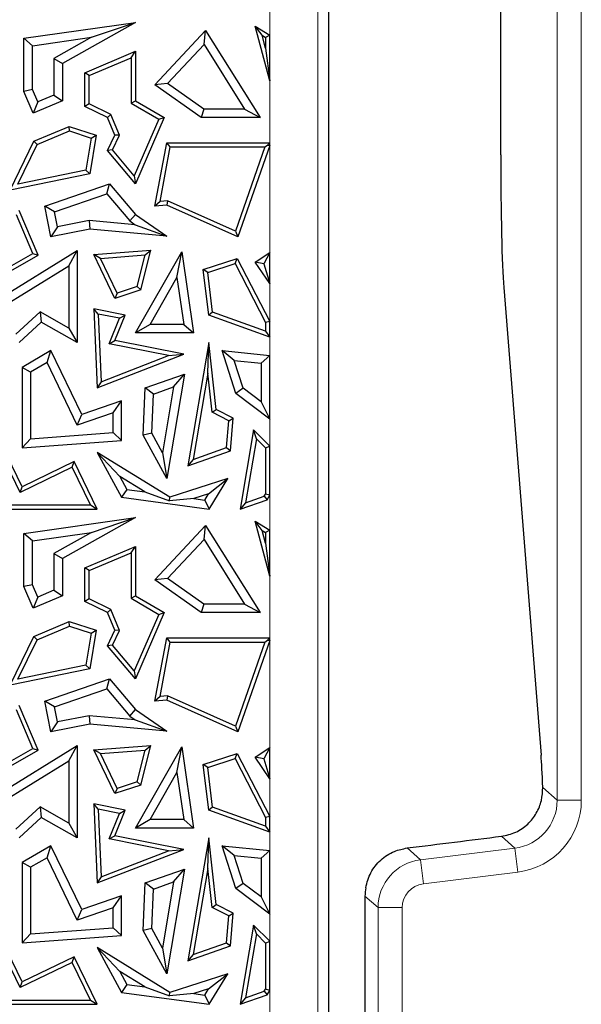
# Model space of a CAD drawing. Units: millimetres. Extents: x 0 to 420, y 0 to 297.
# Drawn here: x 156 to 162, y 152 to 162 of the extents above; entities that cross this region are included whole.
import ezdxf

# ---------------------------------------------------------------- set-up
doc = ezdxf.new("R2010")
doc.units = ezdxf.units.MM

msp = doc.modelspace()

# ---------------------------------------------------------------- linework, layer by layer
at = {"color": 8, "linetype": 'Continuous', "lineweight": 18}
for p, q in [((161.984, 154.3783), (161.984, 178.6953)), ((162.2339, 178.6953), (162.2339, 154.3783)), ((159.5043, 177.3449), (159.5043, 131.9966)), ((159.0062, 162.2997), (159.0062, 162.6597)), ((159.0062, 161.1846), (159.0062, 161.8243)), ((159.0062, 160.0492), (159.0062, 161.1558)), ((159.0062, 159.3345), (159.0062, 159.7259)), ((159.0062, 158.9818), (159.0062, 159.1727)), ((159.0062, 158.0434), (159.0062, 158.3247)), ((159.0062, 157.1747), (159.0062, 157.5347)), ((159.0062, 156.0596), (159.0062, 156.6993)), ((159.0062, 154.9242), (159.0062, 156.0308)), ((159.0062, 154.2095), (159.0062, 154.6009)), ((161.8338, 154.5112), (161.984, 154.3783)), ((162.2339, 154.3783), (161.984, 154.3783)), ((159.0062, 153.8568), (159.0062, 154.0477)), ((161.5452, 153.8823), (161.4062, 154.0053)), ((160.4292, 153.8839), (160.5669, 153.7622)), ((160.5669, 153.7622), (161.5452, 153.8823)), ((161.5757, 153.6343), (161.5452, 153.8823)), ((160.5973, 153.5142), (160.5669, 153.7622)), ((161.5757, 153.6343), (160.5973, 153.5142)), ((160.1281, 153.2662), (159.9925, 153.3862)), ((159.0062, 152.9184), (159.0062, 153.1997)), ((160.3779, 153.2662), (160.1281, 153.2662)), ((160.1281, 131.8904), (160.1281, 153.2662)), ((160.3779, 153.2662), (160.3779, 131.8904)), ((159.0062, 152.0497), (159.0062, 152.4097))]:
    msp.add_line(p, q, dxfattribs=at)
at = {"color": 7, "linetype": 'Continuous', "lineweight": 25}
for p, q in [((161.3988, 161.0598), (161.3988, 169.7383)), ((159.6175, 147.5545), (159.6175, 168.775)), ((156.4598, 162.2658), (157.6147, 162.4295)), ((157.6147, 162.4295), (156.8575, 162.0064)), ((157.1589, 162.2758), (157.6147, 162.4295)), ((159.0062, 161.8243), (158.8561, 162.3908)), ((158.9267, 162.2964), (158.8561, 162.3908)), ((158.8561, 162.3908), (159.0062, 162.2997)), ((156.548, 162.1892), (156.4598, 162.2658)), ((156.4598, 161.7164), (156.4598, 162.2658)), ((156.548, 162.1892), (157.1589, 162.2758)), ((157.1589, 162.2758), (156.7693, 162.0582)), ((157.815, 161.7853), (158.34, 162.347)), ((158.3262, 162.2031), (158.34, 162.347)), ((158.34, 162.347), (158.9053, 161.4453)), ((158.9621, 162.1627), (158.9267, 162.2964)), ((158.9267, 162.2964), (158.9621, 162.2749)), ((159.0062, 162.2997), (158.9621, 162.2749)), ((158.9621, 162.2749), (158.9621, 162.1627)), ((159.0062, 161.8243), (159.0062, 162.2997)), ((156.548, 161.7343), (156.548, 162.1892)), ((157.9483, 161.7988), (158.3262, 162.2031)), ((158.3262, 162.2031), (158.7459, 161.5335)), ((158.9621, 162.1627), (159.0062, 161.8243)), ((157.0903, 161.9091), (157.6147, 162.1313)), ((157.1344, 161.8799), (157.5707, 162.0648)), ((157.5707, 162.0648), (157.6147, 162.1313)), ((157.5707, 162.0648), (157.5707, 161.5938)), ((157.6147, 162.1313), (157.6147, 161.619)), ((156.7693, 162.0582), (156.7693, 161.6774)), ((156.7693, 162.0582), (156.8575, 162.0064)), ((156.8575, 162.0064), (156.8575, 161.619)), ((157.1344, 161.8799), (157.0903, 161.9091)), ((157.0903, 161.5593), (157.0903, 161.9091)), ((157.1344, 161.5869), (157.1344, 161.8799)), ((157.9483, 161.7988), (157.815, 161.7853)), ((158.2943, 161.4453), (157.815, 161.7853)), ((158.3224, 161.5335), (157.9483, 161.7988)), ((156.548, 161.7343), (156.4598, 161.7164)), ((156.5553, 161.491), (156.4598, 161.7164)), ((156.6021, 161.6066), (156.548, 161.7343)), ((156.7693, 161.6774), (156.6021, 161.6066)), ((156.7693, 161.6774), (156.8575, 161.619)), ((156.8575, 161.619), (156.5553, 161.491)), ((156.6021, 161.6066), (156.5553, 161.491)), ((157.1344, 161.5869), (157.0903, 161.5593)), ((157.3244, 161.4453), (157.0903, 161.5593)), ((157.3586, 161.4777), (157.1344, 161.5869)), ((157.5707, 161.5938), (157.6147, 161.619)), ((157.5707, 161.5938), (157.8554, 161.427)), ((157.6147, 161.619), (157.9114, 161.4453)), ((157.3586, 161.4777), (157.3244, 161.4453)), ((157.4503, 161.2612), (157.3586, 161.4777)), ((158.3224, 161.5335), (158.2943, 161.4453)), ((158.7459, 161.5335), (158.3224, 161.5335)), ((158.7459, 161.5335), (158.9053, 161.4453)), ((156.5637, 161.1994), (156.9282, 161.3539)), ((156.9301, 161.3068), (156.9282, 161.3539)), ((156.9282, 161.3539), (157.2074, 161.2624)), ((157.4019, 161.2624), (157.3244, 161.4453)), ((157.8554, 161.427), (157.6025, 160.8414)), ((157.9114, 161.4453), (157.6147, 160.7584)), ((157.8554, 161.427), (157.9114, 161.4453)), ((158.9053, 161.4453), (158.2943, 161.4453)), ((156.5961, 161.1653), (156.9301, 161.3068)), ((156.9301, 161.3068), (157.1576, 161.2323)), ((157.2074, 161.2624), (157.1408, 160.8643)), ((157.1576, 161.2323), (157.2074, 161.2624)), ((157.3244, 161.1033), (157.4019, 161.2624)), ((157.3766, 161.1098), (157.4503, 161.2612)), ((157.4503, 161.2612), (157.4019, 161.2624)), ((156.3177, 160.6941), (156.5637, 161.1994)), ((156.3965, 160.7554), (156.5961, 161.1653)), ((156.5961, 161.1653), (156.5637, 161.1994)), ((157.1576, 161.2323), (157.1023, 160.9014)), ((157.815, 160.5273), (157.9396, 161.1846)), ((157.9761, 161.1406), (157.9396, 161.1846)), ((157.9396, 161.1846), (159.0062, 161.1846)), ((159.0062, 161.1558), (158.6763, 160.21)), ((158.9542, 161.1406), (158.9815, 161.16)), ((159.0062, 161.1846), (158.9815, 161.16)), ((158.9815, 161.16), (159.0062, 161.1558)), ((159.0062, 161.1558), (159.0062, 161.1846)), ((157.3766, 161.1098), (157.3244, 161.1033)), ((157.6147, 160.7584), (157.3244, 161.1033)), ((157.6025, 160.8414), (157.3766, 161.1098)), ((157.8692, 160.5765), (157.9761, 161.1406)), ((157.9761, 161.1406), (158.9542, 161.1406)), ((158.9542, 161.1406), (158.6504, 160.2698)), ((157.1408, 160.8643), (156.3177, 160.6941)), ((157.1023, 160.9014), (156.3965, 160.7554)), ((157.1023, 160.9014), (157.1408, 160.8643)), ((157.6025, 160.8414), (157.6147, 160.7584)), ((156.6753, 160.5273), (157.347, 160.7584)), ((157.3185, 160.6554), (157.347, 160.7584)), ((157.347, 160.7584), (157.6147, 160.441)), ((156.7766, 160.469), (157.3185, 160.6554)), ((157.3185, 160.6554), (157.5551, 160.375)), ((157.8692, 160.5765), (157.815, 160.5273)), ((157.9396, 160.5387), (157.815, 160.5273)), ((157.9471, 160.5836), (157.8692, 160.5765)), ((157.9471, 160.5836), (157.9396, 160.5387)), ((158.6763, 160.21), (157.9396, 160.5387)), ((158.6504, 160.2698), (157.9471, 160.5836)), ((156.5508, 160.0388), (156.3815, 160.4382)), ((156.6066, 160.02), (156.4107, 160.4823)), ((156.7766, 160.469), (156.6753, 160.5273)), ((156.7377, 160.21), (156.6753, 160.5273)), ((156.8072, 160.3135), (156.7766, 160.469)), ((157.5551, 160.375), (157.6147, 160.441)), ((157.6147, 160.441), (157.9396, 160.2189)), ((157.136, 160.3783), (156.8072, 160.3135)), ((157.136, 160.3783), (157.1408, 160.2893)), ((157.6117, 160.3363), (157.136, 160.3783)), ((157.5551, 160.375), (157.6117, 160.3363)), ((157.6117, 160.3363), (157.9396, 160.2189)), ((156.8072, 160.3135), (156.7377, 160.21)), ((157.1408, 160.2893), (156.7377, 160.21)), ((157.9396, 160.2189), (157.1408, 160.2893)), ((158.6504, 160.2698), (158.6763, 160.21)), ((155.9074, 159.3877), (157.0126, 160.069)), ((156.2843, 159.886), (156.5508, 160.0388)), ((156.5508, 160.0388), (156.6066, 160.02)), ((156.9244, 159.9111), (157.0126, 160.069)), ((157.0126, 160.069), (157.0126, 159.1152)), ((157.1838, 160.0263), (157.7726, 160.071)), ((157.2515, 159.9873), (157.1838, 160.0263)), ((157.4019, 159.5723), (157.1838, 160.0263)), ((157.2515, 159.9873), (157.7151, 160.0225)), ((157.6147, 159.2157), (158.0949, 160.0556)), ((157.6337, 159.6947), (157.7151, 160.0225)), ((157.6706, 159.6604), (157.7726, 160.071)), ((157.7151, 160.0225), (157.7726, 160.071)), ((158.0442, 159.7894), (158.0949, 160.0556)), ((158.0949, 160.0556), (158.2161, 159.2157)), ((158.8561, 159.9475), (159.0062, 160.0492)), ((159.0062, 160.0492), (158.9433, 159.9307)), ((159.0062, 159.7259), (159.0062, 160.0492)), ((156.2274, 159.8026), (156.6066, 160.02)), ((157.4249, 159.6262), (157.2515, 159.9873)), ((158.3175, 159.8725), (158.6683, 159.9876)), ((158.3655, 159.8419), (158.6464, 159.934)), ((158.6464, 159.934), (158.6683, 159.9876)), ((158.6464, 159.934), (158.9621, 159.3237)), ((158.6683, 159.9876), (159.0062, 159.3345)), ((158.9433, 159.9307), (158.8561, 159.9475)), ((159.0062, 159.7259), (158.8561, 159.9475)), ((158.9433, 159.9307), (159.0062, 159.7259)), ((156.0137, 159.3496), (156.9244, 159.9111)), ((156.9244, 159.9111), (156.9244, 159.2662)), ((158.3655, 159.8419), (158.3175, 159.8725)), ((158.3733, 159.3999), (158.3175, 159.8725)), ((158.4139, 159.4322), (158.3655, 159.8419)), ((157.7667, 159.3039), (158.0442, 159.7894)), ((158.0442, 159.7894), (158.1143, 159.3039)), ((157.6706, 159.6604), (157.4019, 159.5723)), ((157.4249, 159.6262), (157.4019, 159.5723)), ((157.6337, 159.6947), (157.4249, 159.6262)), ((157.6337, 159.6947), (157.6706, 159.6604)), ((161.4302, 159.6853), (161.817, 154.8462)), ((156.6271, 159.4339), (156.377, 159.2034)), ((156.6271, 159.4339), (156.6396, 159.3256)), ((156.9244, 159.2662), (156.6271, 159.4339)), ((157.2302, 159.4103), (157.1838, 159.4645)), ((157.5098, 159.3999), (157.1838, 159.4645)), ((157.1838, 159.4645), (157.2179, 158.6468)), ((158.4139, 159.4322), (158.3733, 159.3999)), ((158.9621, 159.2354), (158.4139, 159.4322)), ((156.6396, 159.3256), (156.4114, 159.1152)), ((157.0126, 159.1152), (156.6396, 159.3256)), ((157.2302, 159.4103), (157.2594, 158.7101)), ((157.4487, 159.367), (157.2302, 159.4103)), ((157.3409, 159.103), (157.4487, 159.367)), ((157.4019, 159.1358), (157.5098, 159.3999)), ((157.4487, 159.367), (157.5098, 159.3999)), ((159.0062, 159.1727), (158.3733, 159.3999)), ((159.0062, 159.3345), (158.9621, 159.3237)), ((158.9621, 159.3237), (158.9621, 159.2354)), ((159.0062, 159.1727), (159.0062, 159.3345)), ((156.9244, 159.2662), (157.0126, 159.1152)), ((157.7667, 159.3039), (157.6147, 159.2157)), ((158.2161, 159.2157), (157.6147, 159.2157)), ((158.1143, 159.3039), (157.7667, 159.3039)), ((158.1143, 159.3039), (158.2161, 159.2157)), ((158.9621, 159.2354), (159.0062, 159.1727)), ((157.3409, 159.103), (157.4019, 159.1358)), ((158.115, 158.9945), (157.4019, 159.1358)), ((158.3733, 159.1152), (158.1567, 157.8401)), ((158.3641, 158.7975), (158.3733, 159.1152)), ((158.4498, 158.4228), (158.3733, 159.1152)), ((156.7377, 159.0326), (156.4399, 158.8595)), ((156.6998, 158.9086), (156.7377, 159.0326)), ((157.0578, 158.3711), (156.7377, 159.0326)), ((157.9576, 158.9808), (157.3409, 159.103)), ((158.6381, 158.9311), (158.5125, 159.0326)), ((158.6564, 158.5888), (158.5125, 159.0326)), ((158.5125, 159.0326), (159.0062, 158.9818)), ((156.6998, 158.9086), (156.5281, 158.8087)), ((157.0125, 158.2621), (156.6998, 158.9086)), ((157.2179, 158.6468), (158.115, 158.9945)), ((157.2594, 158.7101), (157.9576, 158.9808)), ((157.9576, 158.9808), (158.115, 158.9945)), ((158.7317, 158.6425), (158.6381, 158.9311)), ((158.6381, 158.9311), (158.918, 158.9023)), ((159.0062, 158.9818), (158.918, 158.9023)), ((158.918, 158.9023), (158.918, 158.5017)), ((159.0062, 158.3247), (159.0062, 158.9818)), ((156.5281, 158.8087), (156.4399, 158.8595)), ((156.4399, 158.8595), (156.4399, 158.026)), ((156.5281, 158.8087), (156.5281, 158.1209)), ((157.2594, 158.7101), (157.2179, 158.6468)), ((157.717, 158.6468), (158.1221, 158.7899)), ((158.1221, 158.7899), (157.9396, 157.7076)), ((158.0103, 158.6569), (158.1221, 158.7899)), ((158.3641, 158.7975), (158.2127, 157.9067)), ((158.4086, 158.3942), (158.3641, 158.7975)), ((157.6953, 158.156), (157.717, 158.6468)), ((157.8024, 158.5835), (157.717, 158.6468)), ((157.8024, 158.5835), (158.0103, 158.6569)), ((158.0103, 158.6569), (157.8951, 157.9736)), ((158.7317, 158.6425), (158.6564, 158.5888)), ((158.918, 158.5017), (158.7317, 158.6425)), ((157.4705, 158.5137), (157.0578, 158.3711)), ((157.3823, 158.3899), (157.4705, 158.5137)), ((157.4705, 158.102), (157.4705, 158.5137)), ((157.7844, 158.1766), (157.8024, 158.5835)), ((159.0062, 158.3247), (158.6564, 158.5888)), ((158.918, 158.5017), (159.0062, 158.3247)), ((158.4086, 158.3942), (158.4498, 158.4228)), ((158.5816, 158.3072), (158.4086, 158.3942)), ((158.6281, 158.3331), (158.4498, 158.4228)), ((157.3823, 158.3899), (157.0125, 158.2621)), ((157.0125, 158.2621), (157.0578, 158.3711)), ((157.3823, 158.1839), (157.3823, 158.3899)), ((158.5571, 158.0283), (158.5816, 158.3072)), ((158.5816, 158.3072), (158.6281, 158.3331)), ((158.5986, 157.9962), (158.6281, 158.3331)), ((158.8389, 158.2109), (158.6995, 157.3908)), ((158.868, 158.1193), (158.8389, 158.2109)), ((159.0062, 158.0434), (158.8389, 158.2109)), ((156.4399, 157.6226), (156.1725, 158.1752)), ((156.5281, 158.1209), (156.4399, 158.026)), ((156.4399, 158.026), (157.4705, 158.102)), ((156.5281, 158.1209), (157.3823, 158.1839)), ((157.3823, 158.1839), (157.4705, 158.102)), ((157.7844, 158.1766), (157.6953, 158.156)), ((157.9396, 157.7076), (157.6953, 158.156)), ((157.8951, 157.9736), (157.7844, 158.1766)), ((158.868, 158.1193), (158.7555, 157.4573)), ((158.9621, 158.0251), (158.868, 158.1193)), ((156.4194, 157.5638), (156.1942, 158.0291)), ((158.1567, 157.8401), (158.5986, 157.9962)), ((158.2127, 157.9067), (158.5571, 158.0283)), ((158.5571, 158.0283), (158.5986, 157.9962)), ((158.9621, 158.0251), (159.0062, 158.0434)), ((158.9621, 158.0251), (158.9621, 157.5472)), ((159.0062, 157.5347), (159.0062, 158.0434)), ((156.9794, 157.8837), (156.4399, 157.6226)), ((156.9589, 157.8248), (156.9794, 157.8837)), ((157.2179, 157.3908), (156.9794, 157.8837)), ((157.4537, 157.7294), (157.2179, 157.9778)), ((157.9719, 157.5144), (157.2179, 157.9778)), ((157.2179, 157.9778), (157.4705, 157.5144)), ((157.8951, 157.9736), (157.9396, 157.7076)), ((158.2127, 157.9067), (158.1567, 157.8401)), ((156.9589, 157.8248), (156.4194, 157.5638)), ((157.1476, 157.4349), (156.9589, 157.8248)), ((157.7124, 157.5704), (157.4537, 157.7294)), ((157.4537, 157.7294), (157.5266, 157.5957)), ((158.5724, 157.7076), (157.9719, 157.5144)), ((158.3724, 157.5507), (158.5724, 157.7076)), ((158.3776, 157.3908), (158.5724, 157.7076)), ((156.4194, 157.5638), (156.4399, 157.6226)), ((157.5266, 157.5957), (157.4705, 157.5144)), ((157.5266, 157.5957), (157.7124, 157.5704)), ((157.4705, 157.5144), (158.3776, 157.3908)), ((157.7124, 157.5704), (157.9676, 157.4792)), ((157.9676, 157.4792), (157.9719, 157.5144)), ((158.2192, 157.5014), (157.9676, 157.4792)), ((158.3724, 157.5507), (158.2192, 157.5014)), ((158.2192, 157.5014), (158.3326, 157.4859)), ((158.3326, 157.4859), (158.3724, 157.5507)), ((158.3326, 157.4859), (158.3776, 157.3908)), ((158.6995, 157.3908), (158.9782, 157.4892)), ((158.7555, 157.4573), (158.9488, 157.5256)), ((158.9488, 157.5256), (158.9621, 157.5472)), ((158.9488, 157.5256), (158.9782, 157.4892)), ((159.0062, 157.5347), (158.9621, 157.5472)), ((158.9782, 157.4892), (159.0062, 157.5347)), ((156.0495, 157.3908), (157.2179, 157.3908)), ((156.101, 157.4349), (157.1476, 157.4349)), ((157.1476, 157.4349), (157.2179, 157.3908)), ((158.7555, 157.4573), (158.6995, 157.3908)), ((156.4598, 157.1408), (157.6147, 157.3045)), ((157.6147, 157.3045), (156.8575, 156.8814)), ((157.1589, 157.1508), (157.6147, 157.3045)), ((157.815, 156.6603), (158.34, 157.222)), ((158.3262, 157.0781), (158.34, 157.222)), ((158.34, 157.222), (158.9053, 156.3203)), ((158.9267, 157.1714), (158.8561, 157.2658)), ((158.8561, 157.2658), (159.0062, 157.1747)), ((159.0062, 156.6993), (158.8561, 157.2658)), ((158.9267, 157.1714), (158.9621, 157.1499)), ((158.9621, 157.0377), (158.9267, 157.1714)), ((159.0062, 157.1747), (158.9621, 157.1499)), ((159.0062, 156.6993), (159.0062, 157.1747)), ((156.548, 157.0642), (156.4598, 157.1408)), ((156.4598, 156.5914), (156.4598, 157.1408)), ((156.548, 157.0642), (157.1589, 157.1508)), ((157.1589, 157.1508), (156.7693, 156.9332)), ((157.9483, 156.6738), (158.3262, 157.0781)), ((158.3262, 157.0781), (158.7459, 156.4085)), ((158.9621, 157.1499), (158.9621, 157.0377)), ((156.548, 156.6093), (156.548, 157.0642)), ((157.0903, 156.7841), (157.6147, 157.0063)), ((157.5707, 156.9398), (157.6147, 157.0063)), ((157.6147, 157.0063), (157.6147, 156.494)), ((158.9621, 157.0377), (159.0062, 156.6993)), ((156.7693, 156.9332), (156.7693, 156.5524)), ((156.7693, 156.9332), (156.8575, 156.8814)), ((156.8575, 156.8814), (156.8575, 156.494)), ((157.1344, 156.7549), (157.5707, 156.9398)), ((157.5707, 156.9398), (157.5707, 156.4688)), ((157.1344, 156.7549), (157.0903, 156.7841)), ((157.0903, 156.4343), (157.0903, 156.7841)), ((157.1344, 156.4619), (157.1344, 156.7549)), ((157.9483, 156.6738), (157.815, 156.6603)), ((158.2943, 156.3203), (157.815, 156.6603)), ((158.3224, 156.4085), (157.9483, 156.6738)), ((156.548, 156.6093), (156.4598, 156.5914)), ((156.5553, 156.366), (156.4598, 156.5914)), ((156.6021, 156.4816), (156.548, 156.6093)), ((156.8575, 156.494), (156.5553, 156.366)), ((156.6021, 156.4816), (156.5553, 156.366)), ((156.7693, 156.5524), (156.6021, 156.4816)), ((156.7693, 156.5524), (156.8575, 156.494)), ((157.1344, 156.4619), (157.0903, 156.4343)), ((157.3586, 156.3527), (157.1344, 156.4619)), ((157.5707, 156.4688), (157.6147, 156.494)), ((157.5707, 156.4688), (157.8554, 156.302)), ((157.6147, 156.494), (157.9114, 156.3203)), ((157.3244, 156.3203), (157.0903, 156.4343)), ((157.3586, 156.3527), (157.3244, 156.3203)), ((157.4503, 156.1362), (157.3586, 156.3527)), ((158.3224, 156.4085), (158.2943, 156.3203)), ((158.7459, 156.4085), (158.3224, 156.4085)), ((158.7459, 156.4085), (158.9053, 156.3203)), ((157.4019, 156.1374), (157.3244, 156.3203)), ((157.8554, 156.302), (157.6025, 155.7164)), ((157.9114, 156.3203), (157.6147, 155.6334)), ((157.8554, 156.302), (157.9114, 156.3203)), ((158.9053, 156.3203), (158.2943, 156.3203)), ((156.5637, 156.0744), (156.9282, 156.2289)), ((156.5961, 156.0403), (156.9301, 156.1818)), ((156.9301, 156.1818), (156.9282, 156.2289)), ((156.9282, 156.2289), (157.2074, 156.1374)), ((156.9301, 156.1818), (157.1576, 156.1073)), ((156.3177, 155.5691), (156.5637, 156.0744)), ((156.5961, 156.0403), (156.5637, 156.0744)), ((157.1576, 156.1073), (157.1023, 155.7764)), ((157.2074, 156.1374), (157.1408, 155.7393)), ((157.1576, 156.1073), (157.2074, 156.1374)), ((157.3244, 155.9783), (157.4019, 156.1374)), ((157.3766, 155.9848), (157.4503, 156.1362)), ((157.4503, 156.1362), (157.4019, 156.1374)), ((157.815, 155.4023), (157.9396, 156.0596)), ((157.9761, 156.0156), (157.9396, 156.0596)), ((157.9396, 156.0596), (159.0062, 156.0596)), ((159.0062, 156.0596), (158.9815, 156.035)), ((159.0062, 156.0308), (159.0062, 156.0596)), ((156.3965, 155.6304), (156.5961, 156.0403)), ((157.3766, 155.9848), (157.3244, 155.9783)), ((157.6147, 155.6334), (157.3244, 155.9783)), ((157.6025, 155.7164), (157.3766, 155.9848)), ((157.8692, 155.4515), (157.9761, 156.0156)), ((157.9761, 156.0156), (158.9542, 156.0156)), ((158.9542, 156.0156), (158.6504, 155.1448)), ((159.0062, 156.0308), (158.6763, 155.085)), ((158.9542, 156.0156), (158.9815, 156.035)), ((158.9815, 156.035), (159.0062, 156.0308)), ((157.1023, 155.7764), (156.3965, 155.6304)), ((157.1023, 155.7764), (157.1408, 155.7393)), ((157.1408, 155.7393), (156.3177, 155.5691)), ((157.6025, 155.7164), (157.6147, 155.6334)), ((156.6753, 155.4023), (157.347, 155.6334)), ((157.3185, 155.5304), (157.347, 155.6334)), ((157.347, 155.6334), (157.6147, 155.316)), ((156.7766, 155.344), (157.3185, 155.5304)), ((157.3185, 155.5304), (157.5551, 155.25)), ((157.8692, 155.4515), (157.815, 155.4023)), ((157.9471, 155.4586), (157.8692, 155.4515)), ((157.9471, 155.4586), (157.9396, 155.4137)), ((158.6504, 155.1448), (157.9471, 155.4586)), ((156.6066, 154.895), (156.4107, 155.3573)), ((156.7766, 155.344), (156.6753, 155.4023)), ((156.7377, 155.085), (156.6753, 155.4023)), ((156.8072, 155.1885), (156.7766, 155.344)), ((157.9396, 155.4137), (157.815, 155.4023)), ((158.6763, 155.085), (157.9396, 155.4137)), ((156.5508, 154.9138), (156.3815, 155.3132)), ((157.136, 155.2533), (156.8072, 155.1885)), ((157.6117, 155.2113), (157.136, 155.2533)), ((157.136, 155.2533), (157.1408, 155.1643)), ((157.5551, 155.25), (157.6147, 155.316)), ((157.5551, 155.25), (157.6117, 155.2113)), ((157.6147, 155.316), (157.9396, 155.0939)), ((156.8072, 155.1885), (156.7377, 155.085)), ((157.1408, 155.1643), (156.7377, 155.085)), ((157.9396, 155.0939), (157.1408, 155.1643)), ((157.6117, 155.2113), (157.9396, 155.0939)), ((158.6504, 155.1448), (158.6763, 155.085)), ((155.9074, 154.2627), (157.0126, 154.944)), ((156.9244, 154.7861), (157.0126, 154.944)), ((157.0126, 154.944), (157.0126, 153.9902)), ((157.1838, 154.9013), (157.7726, 154.946)), ((157.6147, 154.0907), (158.0949, 154.9306)), ((157.6706, 154.5354), (157.7726, 154.946)), ((157.7151, 154.8975), (157.7726, 154.946)), ((158.0442, 154.6644), (158.0949, 154.9306)), ((158.0949, 154.9306), (158.2161, 154.0907)), ((156.2274, 154.6776), (156.6066, 154.895)), ((156.2843, 154.761), (156.5508, 154.9138)), ((156.5508, 154.9138), (156.6066, 154.895)), ((157.2515, 154.8623), (157.1838, 154.9013)), ((157.4019, 154.4473), (157.1838, 154.9013)), ((157.2515, 154.8623), (157.7151, 154.8975)), ((157.4249, 154.5012), (157.2515, 154.8623)), ((157.6337, 154.5697), (157.7151, 154.8975)), ((158.3175, 154.7475), (158.6683, 154.8626)), ((158.6464, 154.809), (158.6683, 154.8626)), ((158.6683, 154.8626), (159.0062, 154.2095)), ((158.8561, 154.8225), (159.0062, 154.9242)), ((159.0062, 154.9242), (158.9433, 154.8057)), ((159.0062, 154.6009), (159.0062, 154.9242)), ((156.0137, 154.2246), (156.9244, 154.7861)), ((156.9244, 154.7861), (156.9244, 154.1412)), ((158.3655, 154.7169), (158.3175, 154.7475)), ((158.3733, 154.2749), (158.3175, 154.7475)), ((158.3655, 154.7169), (158.6464, 154.809)), ((158.6464, 154.809), (158.9621, 154.1987)), ((158.9433, 154.8057), (158.8561, 154.8225)), ((159.0062, 154.6009), (158.8561, 154.8225)), ((158.9433, 154.8057), (159.0062, 154.6009)), ((157.7667, 154.1789), (158.0442, 154.6644)), ((158.0442, 154.6644), (158.1143, 154.1789)), ((158.4139, 154.3072), (158.3655, 154.7169)), ((157.6706, 154.5354), (157.4019, 154.4473)), ((157.6337, 154.5697), (157.4249, 154.5012)), ((157.6337, 154.5697), (157.6706, 154.5354)), ((157.4249, 154.5012), (157.4019, 154.4473)), ((157.2302, 154.2853), (157.1838, 154.3395)), ((157.5098, 154.2749), (157.1838, 154.3395)), ((157.1838, 154.3395), (157.2179, 153.5218)), ((156.6271, 154.3089), (156.377, 154.0784)), ((156.6271, 154.3089), (156.6396, 154.2006)), ((156.9244, 154.1412), (156.6271, 154.3089)), ((157.4487, 154.242), (157.2302, 154.2853)), ((157.2302, 154.2853), (157.2594, 153.5851)), ((157.3409, 153.978), (157.4487, 154.242)), ((157.4019, 154.0108), (157.5098, 154.2749)), ((157.4487, 154.242), (157.5098, 154.2749)), ((158.4139, 154.3072), (158.3733, 154.2749)), ((159.0062, 154.0477), (158.3733, 154.2749)), ((158.9621, 154.1104), (158.4139, 154.3072)), ((156.6396, 154.2006), (156.4114, 153.9902)), ((157.0126, 153.9902), (156.6396, 154.2006)), ((156.9244, 154.1412), (157.0126, 153.9902)), ((157.7667, 154.1789), (157.6147, 154.0907)), ((158.1143, 154.1789), (157.7667, 154.1789)), ((158.1143, 154.1789), (158.2161, 154.0907)), ((159.0062, 154.2095), (158.9621, 154.1987)), ((158.9621, 154.1987), (158.9621, 154.1104)), ((158.9621, 154.1104), (159.0062, 154.0477)), ((159.0062, 154.0477), (159.0062, 154.2095)), ((157.3409, 153.978), (157.4019, 154.0108)), ((158.115, 153.8695), (157.4019, 154.0108)), ((158.2161, 154.0907), (157.6147, 154.0907)), ((156.7377, 153.9076), (156.4399, 153.7345)), ((156.6998, 153.7836), (156.7377, 153.9076)), ((157.0578, 153.2461), (156.7377, 153.9076)), ((157.9576, 153.8558), (157.3409, 153.978)), ((158.3733, 153.9902), (158.1567, 152.7151)), ((158.3641, 153.6725), (158.3733, 153.9902)), ((158.4498, 153.2978), (158.3733, 153.9902)), ((158.6381, 153.8061), (158.5125, 153.9076)), ((158.6564, 153.4638), (158.5125, 153.9076)), ((158.5125, 153.9076), (159.0062, 153.8568)), ((157.2179, 153.5218), (158.115, 153.8695)), ((157.2594, 153.5851), (157.9576, 153.8558)), ((157.9576, 153.8558), (158.115, 153.8695)), ((158.7317, 153.5175), (158.6381, 153.8061)), ((158.6381, 153.8061), (158.918, 153.7773)), ((159.0062, 153.8568), (158.918, 153.7773)), ((159.0062, 153.1997), (159.0062, 153.8568)), ((156.5281, 153.6837), (156.4399, 153.7345)), ((156.4399, 153.7345), (156.4399, 152.901)), ((156.6998, 153.7836), (156.5281, 153.6837)), ((157.0125, 153.1371), (156.6998, 153.7836)), ((158.918, 153.7773), (158.918, 153.3767)), ((156.5281, 153.6837), (156.5281, 152.9959)), ((157.717, 153.5218), (158.1221, 153.6649)), ((158.1221, 153.6649), (157.9396, 152.5826)), ((158.0103, 153.5319), (158.1221, 153.6649)), ((158.3641, 153.6725), (158.2127, 152.7817)), ((158.4086, 153.2692), (158.3641, 153.6725)), ((157.2594, 153.5851), (157.2179, 153.5218)), ((157.6953, 153.031), (157.717, 153.5218)), ((157.8024, 153.4585), (157.717, 153.5218)), ((157.8024, 153.4585), (158.0103, 153.5319)), ((158.0103, 153.5319), (157.8951, 152.8486)), ((158.7317, 153.5175), (158.6564, 153.4638)), ((158.918, 153.3767), (158.7317, 153.5175)), ((157.7844, 153.0516), (157.8024, 153.4585)), ((159.0062, 153.1997), (158.6564, 153.4638)), ((157.4705, 153.3887), (157.0578, 153.2461)), ((157.3823, 153.2649), (157.4705, 153.3887)), ((157.4705, 152.977), (157.4705, 153.3887)), ((158.4086, 153.2692), (158.4498, 153.2978)), ((158.6281, 153.2081), (158.4498, 153.2978)), ((158.918, 153.3767), (159.0062, 153.1997)), ((159.9925, 153.3862), (159.9925, 131.7704)), ((157.3823, 153.2649), (157.0125, 153.1371)), ((157.0125, 153.1371), (157.0578, 153.2461)), ((157.3823, 153.0589), (157.3823, 153.2649)), ((158.5816, 153.1822), (158.4086, 153.2692)), ((158.5816, 153.1822), (158.6281, 153.2081)), ((158.5986, 152.8712), (158.6281, 153.2081)), ((158.5571, 152.9033), (158.5816, 153.1822)), ((156.4399, 152.4976), (156.1725, 153.0502)), ((156.5281, 152.9959), (156.4399, 152.901)), ((156.5281, 152.9959), (157.3823, 153.0589)), ((157.3823, 153.0589), (157.4705, 152.977)), ((157.7844, 153.0516), (157.6953, 153.031)), ((157.9396, 152.5826), (157.6953, 153.031)), ((157.8951, 152.8486), (157.7844, 153.0516)), ((158.8389, 153.0859), (158.6995, 152.2658)), ((158.868, 152.9943), (158.7555, 152.3323)), ((158.868, 152.9943), (158.8389, 153.0859)), ((159.0062, 152.9184), (158.8389, 153.0859)), ((158.9621, 152.9001), (158.868, 152.9943)), ((156.4194, 152.4388), (156.1942, 152.9041)), ((156.4399, 152.901), (157.4705, 152.977)), ((158.2127, 152.7817), (158.5571, 152.9033)), ((158.5571, 152.9033), (158.5986, 152.8712)), ((158.9621, 152.9001), (159.0062, 152.9184)), ((158.9621, 152.9001), (158.9621, 152.4222)), ((159.0062, 152.4097), (159.0062, 152.9184)), ((157.4537, 152.6044), (157.2179, 152.8528)), ((157.9719, 152.3894), (157.2179, 152.8528)), ((157.2179, 152.8528), (157.4705, 152.3894)), ((157.8951, 152.8486), (157.9396, 152.5826)), ((158.1567, 152.7151), (158.5986, 152.8712)), ((156.9589, 152.6998), (156.4194, 152.4388)), ((156.9794, 152.7587), (156.4399, 152.4976)), ((156.9589, 152.6998), (156.9794, 152.7587)), ((157.1476, 152.3099), (156.9589, 152.6998)), ((157.2179, 152.2658), (156.9794, 152.7587)), ((158.2127, 152.7817), (158.1567, 152.7151)), ((157.7124, 152.4454), (157.4537, 152.6044)), ((157.4537, 152.6044), (157.5266, 152.4707)), ((158.5724, 152.5826), (157.9719, 152.3894)), ((158.3724, 152.4257), (158.5724, 152.5826)), ((158.3776, 152.2658), (158.5724, 152.5826)), ((156.4194, 152.4388), (156.4399, 152.4976)), ((157.5266, 152.4707), (157.4705, 152.3894)), ((157.4705, 152.3894), (158.3776, 152.2658)), ((157.5266, 152.4707), (157.7124, 152.4454)), ((157.7124, 152.4454), (157.9676, 152.3542)), ((157.9676, 152.3542), (157.9719, 152.3894)), ((158.3724, 152.4257), (158.2192, 152.3764)), ((158.3326, 152.3609), (158.3724, 152.4257)), ((158.7555, 152.3323), (158.9488, 152.4006)), ((158.9488, 152.4006), (158.9621, 152.4222)), ((158.9488, 152.4006), (158.9782, 152.3642)), ((159.0062, 152.4097), (158.9621, 152.4222)), ((158.9782, 152.3642), (159.0062, 152.4097)), ((156.101, 152.3099), (157.1476, 152.3099)), ((157.1476, 152.3099), (157.2179, 152.2658)), ((158.2192, 152.3764), (157.9676, 152.3542)), ((158.2192, 152.3764), (158.3326, 152.3609)), ((158.3326, 152.3609), (158.3776, 152.2658)), ((158.6995, 152.2658), (158.9782, 152.3642)), ((158.7555, 152.3323), (158.6995, 152.2658)), ((156.0495, 152.2658), (157.2179, 152.2658))]:
    msp.add_line(p, q, dxfattribs=at)
at = {"color": 8, "linetype": 'Continuous', "lineweight": 18}
msp.add_arc((160.6281, 153.2659), 0.5, 97.03089, 179.96911, dxfattribs=at)
at = {"color": 7, "linetype": 'Continuous', "lineweight": 25}
for centre, major_axis, ratio, start_param, end_param in [((161.4512, 161.0598), (0, 1.5), 0.0349208, 1.5707963, 2.7296916), ((161.796, 153.4717), (0, 1.5), 0.0349208, 5.478009, 5.8712843), ((156.6586, 153.4717), (12.2241, 1.4991), 0.0042507, 5.0254394, 5.1107384), ((160.4928, 153.3856), (-0.3749, 0.3317), 0.9989148, 0.5519457, 0.7237728)]:
    msp.add_ellipse(centre, major_axis=major_axis, ratio=ratio, start_param=start_param, end_param=end_param, dxfattribs=at)
at = {"color": 8, "linetype": 'Continuous', "lineweight": 18}
for centre, major_axis, ratio, start_param, end_param in [((161.4834, 154.3791), (0.3753, -0.332), 0.9978325, 5.5594125, 7.0069581), ((161.4834, 154.3791), (-0.5623, 0.4975), 0.9989148, 2.4178198, 3.8653655), ((160.6281, 153.2659), (-0.1874, 0.1658), 0.9989148, 5.5594125, 7.0069581)]:
    msp.add_ellipse(centre, major_axis=major_axis, ratio=ratio, start_param=start_param, end_param=end_param, dxfattribs=at)
at = {"color": 7, "linetype": 'Continuous', "lineweight": 25}
for points, knots in [([(161.4062, 154.0053), (161.4569, 154.0164), (161.5582, 154.0387), (161.6845, 154.1281), (161.776, 154.2447), (161.8291, 154.3801), (161.8322, 154.4664), (161.8338, 154.5112)], [0, 0, 0, 0, 0.1906598, 0.3812839, 0.5733616, 0.7786608, 1, 1, 1, 1]), ([(159.9998, 153.4717), (160.0146, 153.5256), (160.0441, 153.6334), (160.1515, 153.7649), (160.2841, 153.8538), (160.3845, 153.8747), (160.4292, 153.8839)], [0, 0, 0, 0, 0.2602931, 0.5203102, 0.7863996, 1, 1, 1, 1])]:
    msp.add_open_spline(points, degree=3, knots=knots, dxfattribs=at)

doc.saveas('drawing.dxf')
